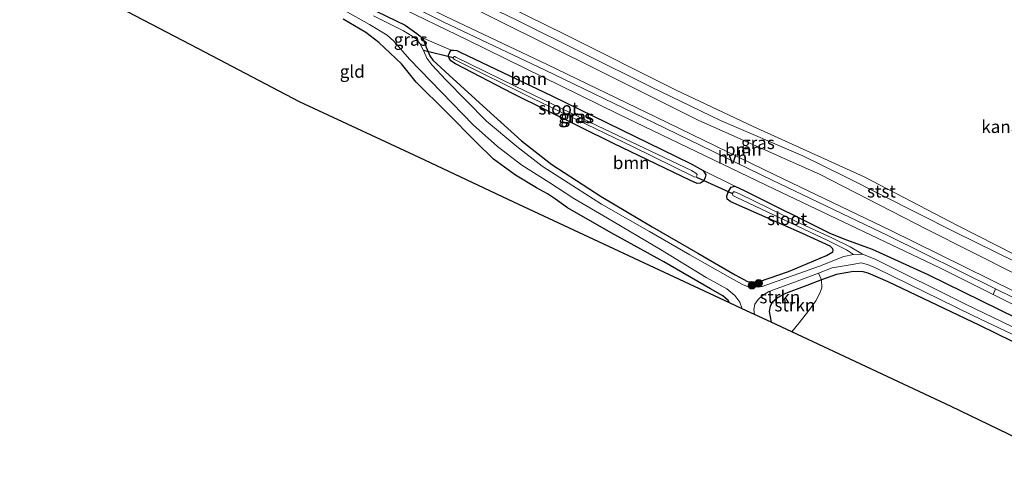
# Model space of a CAD drawing. Units: metres. Extents: x 229999 to 240002, y 581248 to 586195.
# Drawn here: x 231947 to 232144, y 585004 to 585097 of the extents above; entities that cross this region are included whole.
import ezdxf
from ezdxf.enums import TextEntityAlignment as Align

# ---------------------------------------------------------------- set-up
doc = ezdxf.new("R2010")
doc.units = ezdxf.units.M
doc.layers.get('0').update_dxf_attribs({"lineweight": 25})
for name, color, linetype, lineweight in [('B-ME-GR-BOOM-GV-B6', 93, 'Continuous', 18), ('B-ME-GR-BOOM-S-B1', 93, 'Continuous', 18), ('B-ME-GR-STRUIKEN-GV-B6', 93, 'Continuous', 18), ('B-ME-GW-KRUINLIJN-L-B1', 93, 'Continuous', 18), ('B-ME-GW-TEENLIJN-L-B1', 93, 'Continuous', 18), ('B-ME-IE-GRASLAND-GV-B6', 93, 'Continuous', 18), ('B-ME-IE-GRONDWERKLIJN-GROND_INGERICHT-GV-B6', 253, 'Continuous', 18), ('B-ME-OB-BEKLEDING-GV-B6', 253, 'Continuous', 18), ('B-ME-OB-WATERLIJN-L-B1', 133, 'OB-WATERLIJN', 18), ('B-ME-OG-WATER-GV-B6', 153, 'Continuous', 18), ('B-ME-VH-VERH_SOORT-HALF_VERHARDING-GV-B6', 8, 'IE-TERREINAFSCHEIDING-NATUURLIJK-HOUTWAL', 18)]:
    doc.layers.add(name, color=color, linetype=linetype, lineweight=lineweight)
for name, color, linetype in [('B-ME-GW-INSTEEKWATERGANG-L-B1', 10, 'Continuous'), ('B-ME-KG-KADASTRAAL-OPNAMEDTMGRENS-L-B1', 10, 'Continuous'), ('B-ME-KW-DUIKER-L-B1', 10, 'Continuous')]:
    doc.layers.add(name, color=color, linetype=linetype)
doc.styles.add('NLCS-ISO', font='NLCS-ISO.TTF')
doc.linetypes.add('IE-TERREINAFSCHEIDING-NATUURLIJK-HOUTWAL', pattern='A,7,-1.5,[67,NLCS.SHX,S=0.75,R=45,X=0,Y=0],-1.5,7,-1.5,[70,NLCS.SHX,S=0.75,R=0,X=0,Y=0],-1.5', length=20)
doc.linetypes.add('OB-WATERLIJN', pattern='A,10,[32,NLCS.SHX,S=2,R=0,X=0,Y=0],-12', length=22)

# ---------------------------------------------------------------- blocks, each defined once
blk = doc.blocks.new('boom')
h = blk.add_hatch(color=256)
edge = h.paths.add_edge_path()
edge.add_arc((0, 0), 0.75, 0, 360)
blk.add_circle((0, 0), 0.75)

msp = doc.modelspace()

# ---------------------------------------------------------------- linework, layer by layer
at = {"layer": 'B-ME-GR-BOOM-GV-B6'}
for points in [[(231992.0927, 585116.6597, 0.8047), (232011.9191, 585106.9375, 0.7542), (232032.0785, 585096.8266, 0.8166), (232052.365, 585087.2124, 0.9471), (232074.136, 585076.661, 0.8225), (232097.8372, 585065.1456, 0.959), (232120.936, 585054.0842, 0.7975), (232142.5142, 585043.4147, 0.9089), (232141.9994, 585042.2912, 0.7088), (232131.3265, 585047.6135, 0.6945), (232098.2832, 585063.3211, 0.7593), (232067.0306, 585078.4319, 0.7302), (232037.0304, 585093.1283, 0.6492), (232007.2874, 585107.6074, 0.5228), (231993.7687, 585114.4332, 0.4353), (231976.2959, 585122.076, 0.6553), (231956.0246, 585132.0345, 0.6155), (231928.7015, 585145.5342, 0.6974)], [(232150.2914, 585035.8007, 0.1705), (232128.9846, 585046.2744, 0.0309), (232117.8434, 585051.3587, -0.0612), (232112.4785, 585053.2577, -0.0701), (232109.3952, 585054.5375, -0.0642), (232092.3906, 585063.04, -0.0642), (232090.4014, 585063.9764, 0.1707), (232084.0519, 585067.078, 0.1784), (232081.6261, 585068.4225, -0.0642), (232078.6832, 585069.894, -0.0642), (232053.7747, 585082.0019, -0.079), (232035.4667, 585090.7408, -0.097), (232034.847, 585091.0511, -0.1884), (232034.1743, 585091.1606, -0.2588), (232033.7021, 585091.1165, -0.23), (232027.8214, 585093.6488, -0.3666), (232026.8037, 585094.4908, -0.1278), (232024.4981, 585096.1536, -0.0998), (232007.3459, 585104.4715, -0.0612), (231993.024, 585111.7757, -0.0493), (231976.7629, 585119.6828, -0.0609), (231957.3391, 585129.3482, -0.0703), (231934.5828, 585140.236, -0.0492)], [(231993.7687, 585114.4332, 0.4353), (232007.2874, 585107.6074, 0.5228), (232037.0304, 585093.1283, 0.6492), (232067.0306, 585078.4319, 0.7302), (232098.2832, 585063.3211, 0.7593), (232131.3265, 585047.6135, 0.6945), (232141.9994, 585042.2912, 0.7088), (232155.5432, 585035.5373, 0.7269)], [(232152.7992, 585043.2724, 0.8247), (232151.4782, 585040.4171, 0.9067), (232146.435, 585042.8147, 0.9265), (232121.4611, 585055.1633, 0.7975), (232098.3585, 585066.2264, 0.959), (232074.6599, 585077.7406, 0.8225), (232052.8837, 585088.2946, 0.9471), (232032.6045, 585097.9053, 0.8166), (232009.8804, 585109.2737, 0.7608), (232010.7276, 585112.6742, 0.8011), (232032.3596, 585102.5055, 0.7592), (232063.3171, 585087.0034, 0.7741), (232083.0354, 585077.1676, 0.7177), (232107.4257, 585066.2981, 0.78), (232128.8471, 585055.276, 0.6642), (232146.5393, 585046.3761, 0.786), (232152.7992, 585043.2724, 0.8247)], [(232033.7021, 585091.1165, -0.23), (232033.4168, 585090.76, -0.2412), (232033.1812, 585090.1676, -0.2396), (232033.2596, 585089.5406, -0.2348), (232033.6326, 585089.0266, -0.2332), (232034.5711, 585088.4096, -0.214), (232046.0907, 585082.4105, -0.0276), (232066.1532, 585072.4982, -0.0224), (232081.548, 585065.0526, -0.0067), (232082.8705, 585064.4916, 0.0168), (232083.547, 585064.526, 0.0884), (232084.097, 585064.9597, 0.1868), (232084.4536, 585065.6862, 0.1964), (232084.5764, 585066.1903, 0.176), (232084.0519, 585067.078, 0.1784), (232090.4014, 585063.9764, 0.1707), (232089.6498, 585063.7443, 0.176), (232089.0999, 585062.9075, 0.129), (232088.7856, 585062.0282, 0.1133), (232088.8644, 585061.3226, 0.1159), (232089.6037, 585060.8278, 0.1551), (232103.9397, 585054.5102, -0.0824), (232109.4616, 585051.9175, -0.1529), (232109.9742, 585051.4387, -0.1294), (232110.0535, 585051.0626, -0.1216), (232109.9434, 585050.8234, -0.1059), (232108.7133, 585050.0493, -0.0746), (232101.1391, 585046.8623, 0.0559), (232095.1192, 585044.7815, -0.1059), (232094.0541, 585044.7618, -0.1477), (232092.9202, 585044.9005, -0.1764), (232090.474, 585046.2184, -0.1973), (232082.9853, 585050.568, -0.226), (232073.8889, 585055.8386, -0.2703), (232063.6717, 585061.8718, -0.2677), (232053.8051, 585068.246, -0.2208), (232047.723, 585072.9828, -0.1294), (232040.7936, 585079.2934, -0.2103), (232033.2925, 585086.1118, -0.2234), (232030.0066, 585089.1536, -0.3382), (232029.3914, 585089.976, -0.3721), (232028.6845, 585091.7309, -0.4806), (232028.2321, 585093.0104, -0.4606), (232027.8214, 585093.6488, -0.3666), (232033.7021, 585091.1165, -0.23)]]:
    msp.add_polyline3d(points, dxfattribs=at)
at = {"layer": 'B-ME-GR-STRUIKEN-GV-B6'}
for points in [[(232107.7065, 585045.1803, 0.2166), (232104.7835, 585044.0904, 0.2269), (232100.479, 585042.5082, 0.218), (232098.8853, 585041.589, 0.1734), (232097.8337, 585040.7039, 0.1556), (232097.4574, 585039.9712, 0.1586), (232097.2677, 585038.9049, 0.215), (232097.6303, 585036.7257, 0.2456), (232094.3121, 585038.2782, -0.9789), (232094.1488, 585039.2594, -0.9789), (232094.3652, 585040.3292, -0.9789), (232095.0412, 585041.2818, -0.9789), (232095.8429, 585041.9976, -0.9789), (232097.2093, 585042.8783, -0.9789), (232101.771, 585044.5428, -0.9789), (232107.1049, 585046.5723, -0.9789), (232107.7065, 585045.1803, 0.2166)], [(232101.7525, 585034.7971, 0.343), (232097.6303, 585036.7257, 0.2456), (232097.2677, 585038.9049, 0.215), (232097.4574, 585039.9712, 0.1586), (232097.8337, 585040.7039, 0.1556), (232098.8853, 585041.589, 0.1734), (232100.479, 585042.5082, 0.218), (232104.7835, 585044.0904, 0.2269), (232107.7065, 585045.1803, 0.2166), (232107.7805, 585043.6204, 0.4259), (232107.39, 585042.5527, 0.411), (232106.5975, 585041.04, 0.3427), (232105.1488, 585039.0738, 0.3041), (232103.2683, 585036.6356, 0.2685), (232101.7525, 585034.7971, 0.343)]]:
    msp.add_polyline3d(points, dxfattribs=at)
at = {"layer": 'B-ME-GW-INSTEEKWATERGANG-L-B1'}
for points in [[(231993.024, 585111.7757, -0.0493), (232007.3459, 585104.4715, -0.0612), (232024.4981, 585096.1536, -0.0998)], [(232089.2876, 585040.6289, 0.0591), (232089.0725, 585041.0668, 0.0695), (232087.9973, 585042.0199, 0.0695), (232085.509, 585043.4246, 0.0576), (232076.1706, 585048.7834, 0.1022), (232065.6671, 585054.5889, 0.2388), (232056.9237, 585059.6306, 0.1289), (232054.5138, 585061.3138, -0.0434), (232052.9721, 585062.4041, -0.0315), (232050.7496, 585063.6366, 0.1824), (232046.5486, 585066.1738, 0.1586), (232042.1552, 585069.3726, 0.1764), (232038.6747, 585072.7321, 0.0428), (232032.737, 585078.7322, 0.1913), (232026.6953, 585084.7582, 0.1883), (232023.7485, 585088.3896, 0.1378), (232019.2096, 585092.7023, 0.1378), (232016.6336, 585094.6421, 0.1734), (232012.0931, 585097.3543, 0.218)], [(232024.4981, 585096.1536, -0.0998), (232026.8037, 585094.4908, -0.1278), (232027.8214, 585093.6488, -0.3666), (232028.2321, 585093.0104, -0.4606), (232028.6845, 585091.7309, -0.4806), (232029.3914, 585089.976, -0.3721)], [(232029.3914, 585089.976, -0.3721), (232030.0066, 585089.1536, -0.3382), (232033.2925, 585086.1118, -0.2234), (232040.7936, 585079.2934, -0.2103), (232047.723, 585072.9828, -0.1294), (232053.8051, 585068.246, -0.2208), (232063.6717, 585061.8718, -0.2677), (232073.8889, 585055.8386, -0.2703), (232082.9853, 585050.568, -0.226), (232090.474, 585046.2184, -0.1973), (232092.9202, 585044.9005, -0.1764), (232094.0541, 585044.7618, -0.1477), (232095.1192, 585044.7815, -0.1059), (232101.1391, 585046.8623, 0.0559), (232108.7133, 585050.0493, -0.0746), (232109.9434, 585050.8234, -0.1059), (232110.0535, 585051.0626, -0.1216), (232109.9742, 585051.4387, -0.1294), (232109.4616, 585051.9175, -0.1529), (232103.9397, 585054.5102, -0.0824), (232089.6037, 585060.8278, 0.1551), (232088.8644, 585061.3226, 0.1159), (232088.7856, 585062.0282, 0.1133), (232089.0999, 585062.9075, 0.129), (232089.6498, 585063.7443, 0.176), (232090.4014, 585063.9764, 0.1707), (232092.3906, 585063.04, -0.0642)], [(232034.5711, 585088.4096, -0.214), (232033.6326, 585089.0266, -0.2332), (232033.2596, 585089.5406, -0.2348), (232033.1812, 585090.1676, -0.2396), (232033.4168, 585090.76, -0.2412), (232033.7021, 585091.1165, -0.23), (232034.1743, 585091.1606, -0.2588), (232034.847, 585091.0511, -0.1884), (232035.4667, 585090.7408, -0.097)], [(232035.4667, 585090.7408, -0.097), (232053.7747, 585082.0019, -0.079), (232078.6832, 585069.894, -0.0642), (232081.6261, 585068.4225, -0.0642)], [(232081.6261, 585068.4225, -0.0642), (232084.0519, 585067.078, 0.1784), (232084.5764, 585066.1903, 0.176), (232084.4536, 585065.6862, 0.1964), (232084.097, 585064.9597, 0.1868), (232083.547, 585064.526, 0.0884), (232082.8705, 585064.4916, 0.0168), (232081.548, 585065.0526, -0.0067), (232066.1532, 585072.4982, -0.0224), (232046.0907, 585082.4105, -0.0276), (232034.5711, 585088.4096, -0.214)], [(232092.3906, 585063.04, -0.0642), (232109.3952, 585054.5375, -0.0642), (232112.4785, 585053.2577, -0.0701), (232117.8434, 585051.3587, -0.0612), (232128.9846, 585046.2744, 0.0309), (232150.2914, 585035.8007, 0.1705)], [(232155.2616, 585028.2741, 0.2121), (232139.3623, 585036.0689, 0.2002), (232121.0118, 585044.7831, 0.2596), (232117.0009, 585046.5181, 0.2685), (232116.0512, 585046.7923, 0.2655), (232114.1187, 585046.8483, 0.2566), (232110.684, 585046.2905, 0.2061), (232107.7065, 585045.1803, 0.2166), (232104.7835, 585044.0904, 0.2269), (232100.479, 585042.5082, 0.218), (232098.8853, 585041.589, 0.1734), (232097.8337, 585040.7039, 0.1556), (232097.4574, 585039.9712, 0.1586), (232097.2677, 585038.9049, 0.215), (232097.6303, 585036.7257, 0.2456)]]:
    msp.add_polyline3d(points, dxfattribs=at)
at = {"layer": 'B-ME-GW-KRUINLIJN-L-B1'}
msp.add_polyline3d([(232141.9994, 585042.2912, 0.7088), (232131.3265, 585047.6135, 0.6945), (232098.2832, 585063.3211, 0.7593), (232067.0306, 585078.4319, 0.7302), (232037.0304, 585093.1283, 0.6492), (232007.2874, 585107.6074, 0.5228), (231993.7687, 585114.4332, 0.4353)], dxfattribs=at)
at = {"layer": 'B-ME-GW-TEENLIJN-L-B1'}
for p, q in [((232027.8214, 585093.6488, -0.3666), (232033.7021, 585091.1165, -0.23)), ((232084.0519, 585067.078, 0.1784), (232090.4014, 585063.9764, 0.1707))]:
    msp.add_line(p, q, dxfattribs=at)
at = {"layer": 'B-ME-IE-GRASLAND-GV-B6'}
for points in [[(232146.5393, 585046.3761, 0.786), (232128.8471, 585055.276, 0.6642), (232107.4257, 585066.2981, 0.78), (232083.0354, 585077.1676, 0.7177), (232063.3171, 585087.0034, 0.7741), (232032.3596, 585102.5055, 0.7592), (232010.7276, 585112.6742, 0.8011), (231993.7453, 585120.5727, 0.7384), (231981.4352, 585126.5642, 0.7008), (231978.2486, 585128.1151, 0.691), (231960.0838, 585137.1333, 0.7866), (231953.867, 585140.2197, 0.8194), (231947.7036, 585143.2118, 0.8058), (231926.0017, 585153.7473, 0.758), (231914.4566, 585159.4096, 0.7901), (231895.9066, 585168.5075, 0.8417), (231889.0968, 585171.6919, 0.7897), (231871.8023, 585179.7792, 0.6575), (231857.7652, 585186.7006, 0.811), (231844.8685, 585192.9603, 0.8542), (231835.2952, 585197.607, 0.8863), (231819.6582, 585205.3521, 0.7524)], [(231994.8886, 585121.7118, 0.0919), (232019.6784, 585110.2626, 0.0117), (232046.8209, 585097.1667, 0.1543), (232073.6069, 585083.8371, 0.0741), (232087.5128, 585077.0957, -0.0655), (232103.9592, 585070.0249, -0.1873), (232112.5089, 585065.8121, -0.2051), (232134.3087, 585054.7795, -0.1457), (232154.7319, 585044.7144, -0.0714)], [(232007.3459, 585104.4715, -0.0612), (232024.4981, 585096.1536, -0.0998), (232026.8037, 585094.4908, -0.1278), (232027.8214, 585093.6488, -0.3666), (232028.2321, 585093.0104, -0.4606), (232028.6845, 585091.7309, -0.4806), (232029.3914, 585089.976, -0.3721), (232030.0066, 585089.1536, -0.3382), (232033.2925, 585086.1118, -0.2234), (232040.7936, 585079.2934, -0.2103), (232047.723, 585072.9828, -0.1294), (232053.8051, 585068.246, -0.2208), (232063.6717, 585061.8718, -0.2677), (232073.8889, 585055.8386, -0.2703), (232082.9853, 585050.568, -0.226), (232090.474, 585046.2184, -0.1973), (232092.9202, 585044.9005, -0.1764), (232094.0541, 585044.7618, -0.1477), (232095.1192, 585044.7815, -0.1059), (232101.1391, 585046.8623, 0.0559), (232108.7133, 585050.0493, -0.0746), (232109.9434, 585050.8234, -0.1059), (232110.0535, 585051.0626, -0.1216), (232109.9742, 585051.4387, -0.1294), (232109.4616, 585051.9175, -0.1529), (232103.9397, 585054.5102, -0.0824), (232089.6037, 585060.8278, 0.1551), (232088.8644, 585061.3226, 0.1159), (232088.7856, 585062.0282, 0.1133), (232089.0999, 585062.9075, 0.129), (232089.6498, 585063.7443, 0.176), (232090.4014, 585063.9764, 0.1707), (232092.3906, 585063.04, -0.0642), (232109.3952, 585054.5375, -0.0642), (232112.4785, 585053.2577, -0.0701), (232117.8434, 585051.3587, -0.0612), (232128.9846, 585046.2744, 0.0309), (232150.2914, 585035.8007, 0.1705)], [(232011.9004, 585099.3461, -0.9819), (232017.3543, 585096.2858, -0.9819), (232020.8693, 585094.1353, -0.9819), (232022.2344, 585092.9232, -0.9819), (232025.3614, 585089.3702, -0.9819), (232031.7291, 585082.7338, -0.9819), (232038.1125, 585076.2314, -0.9819), (232042.9533, 585071.8539, -0.9819), (232047.796, 585068.1261, -0.9849), (232053.2223, 585064.7206, -0.9849), (232058.2321, 585061.4863, -0.9849), (232064.9347, 585057.5545, -0.9849), (232075.5187, 585051.2841, -0.9849), (232084.6314, 585045.6525, -0.9849), (232088.7667, 585043.4061, -0.9849), (232090.3569, 585042.0919, -0.9849), (232091.3916, 585040.7334, -0.9849), (232091.8342, 585039.4374, -0.9849), (232089.2876, 585040.6289, 0.0591), (232089.0725, 585041.0668, 0.0695), (232087.9973, 585042.0199, 0.0695), (232085.509, 585043.4246, 0.0576), (232076.1706, 585048.7834, 0.1022), (232065.6671, 585054.5889, 0.2388), (232056.9237, 585059.6306, 0.1289), (232054.5138, 585061.3138, -0.0434), (232052.9721, 585062.4041, -0.0315), (232050.7496, 585063.6366, 0.1824), (232046.5486, 585066.1738, 0.1586), (232042.1552, 585069.3726, 0.1764), (232038.6747, 585072.7321, 0.0428), (232032.737, 585078.7322, 0.1913), (232026.6953, 585084.7582, 0.1883), (232023.7485, 585088.3896, 0.1378), (232019.2096, 585092.7023, 0.1378), (232016.6336, 585094.6421, 0.1734), (232012.0931, 585097.3543, 0.218)], [(232156.8062, 585030.5516, -0.9819), (232136.5121, 585040.3698, -0.9819), (232118.4408, 585049.364, -0.9819), (232115.9153, 585050.37, -0.9819), (232113.4372, 585051.8303, -0.7976), (232109.7519, 585053.5824, -0.6968), (232102.7955, 585056.8267, -0.6161), (232091.2901, 585062.4116, -0.6381), (232090.3855, 585062.8376, -0.7073), (232090.1356, 585062.8063, -0.7073), (232089.9146, 585062.4457, -0.7073), (232089.9792, 585062.0695, -0.7073), (232090.7797, 585061.6546, -0.7073), (232108.9995, 585053.0633, -0.8379), (232112.6888, 585051.2041, -0.9243), (232114.1179, 585050.2763, -0.9819), (232112.1385, 585049.8799, -0.9819), (232107.3212, 585047.9156, -0.9819), (232095.8791, 585043.8898, -0.9819), (232093.4397, 585043.6775, -0.9819), (232092.7211, 585043.9467, -0.9819), (232091.9083, 585044.2789, -0.9819), (232089.5443, 585045.631, -0.9819), (232081.394, 585050.1815, -0.9819), (232073.3162, 585054.8799, -0.9819), (232063.7091, 585060.3539, -0.9819), (232057.0645, 585064.5908, -0.9819), (232051.8729, 585067.9477, -0.9819), (232046.7844, 585071.8713, -0.9819), (232040.7529, 585076.9666, -0.9819), (232032.6453, 585085.2409, -0.9819), (232029.8004, 585088.2301, -0.9819), (232028.791, 585089.522, -0.9819), (232028.1384, 585091.0896, -0.9819), (232027.4309, 585092.4713, -0.9819), (232026.7823, 585093.3645, -0.9819), (232025.8909, 585093.9104, -0.9819), (232024.1412, 585094.9899, -0.9819), (232020.545, 585096.7883, -0.9819), (232018.1686, 585098.013, -0.9819)], [(232035.4667, 585090.7408, -0.097), (232053.7747, 585082.0019, -0.079), (232078.6832, 585069.894, -0.0642), (232081.6261, 585068.4225, -0.0642), (232084.0519, 585067.078, 0.1784), (232084.5764, 585066.1903, 0.176), (232084.4536, 585065.6862, 0.1964), (232084.097, 585064.9597, 0.1868), (232083.547, 585064.526, 0.0884), (232082.8705, 585064.4916, 0.0168), (232081.548, 585065.0526, -0.0067), (232066.1532, 585072.4982, -0.0224), (232046.0907, 585082.4105, -0.0276), (232034.5711, 585088.4096, -0.214), (232033.6326, 585089.0266, -0.2332), (232033.2596, 585089.5406, -0.2348), (232033.1812, 585090.1676, -0.2396), (232033.4168, 585090.76, -0.2412), (232033.7021, 585091.1165, -0.23), (232034.1743, 585091.1606, -0.2588), (232034.847, 585091.0511, -0.1884), (232035.4667, 585090.7408, -0.097)], [(232034.3427, 585089.2457, -0.7557), (232049.8979, 585081.5276, -0.7457), (232069.8992, 585071.9053, -0.6996), (232082.2611, 585065.8335, -0.7031), (232082.7, 585065.7478, -0.6564), (232082.8845, 585066.2729, -0.6564), (232082.6175, 585066.5652, -0.6564), (232081.6986, 585067.0675, -0.6564), (232062.9525, 585076.0009, -0.7601), (232046.4736, 585083.951, -0.7889), (232034.5954, 585089.7549, -0.7557), (232034.4213, 585089.8554, -0.7557), (232034.2661, 585089.8764, -0.7557), (232034.0965, 585089.5872, -0.7557), (232034.0588, 585089.4541, -0.7557), (232034.3427, 585089.2457, -0.7557)], [(232155.2616, 585028.2741, 0.2121), (232139.3623, 585036.0689, 0.2002), (232121.0118, 585044.7831, 0.2596), (232117.0009, 585046.5181, 0.2685), (232116.0512, 585046.7923, 0.2655), (232114.1187, 585046.8483, 0.2566), (232110.684, 585046.2905, 0.2061), (232107.7065, 585045.1803, 0.2166), (232107.1049, 585046.5723, -0.9789), (232109.8215, 585047.6059, -0.9789), (232114.2061, 585048.3148, -0.9789), (232115.6371, 585048.5966, -0.9789), (232116.922, 585048.2746, -0.9789), (232118.6286, 585047.5204, -0.9789), (232137.9489, 585038.0633, -0.9789), (232155.083, 585029.9294, -0.9789)], [(232155.5432, 585035.5373, 0.7269), (232141.9994, 585042.2912, 0.7088), (232142.5142, 585043.4147, 0.9089), (232145.9114, 585041.7349, 0.9265)]]:
    msp.add_polyline3d(points, dxfattribs=at)
at = {"layer": 'B-ME-IE-GRONDWERKLIJN-GROND_INGERICHT-GV-B6'}
for points in [[(232012.0931, 585097.3543, 0.218), (232016.6336, 585094.6421, 0.1734), (232019.2096, 585092.7023, 0.1378), (232023.7485, 585088.3896, 0.1378), (232026.6953, 585084.7582, 0.1883), (232032.737, 585078.7322, 0.1913), (232038.6747, 585072.7321, 0.0428), (232042.1552, 585069.3726, 0.1764), (232046.5486, 585066.1738, 0.1586), (232050.7496, 585063.6366, 0.1824), (232052.9721, 585062.4041, -0.0315), (232054.5138, 585061.3138, -0.0434), (232056.9237, 585059.6306, 0.1289), (232065.6671, 585054.5889, 0.2388), (232076.1706, 585048.7834, 0.1022), (232085.509, 585043.4246, 0.0576), (232087.9973, 585042.0199, 0.0695), (232089.0725, 585041.0668, 0.0695), (232089.2876, 585040.6289, 0.0591), (232046.2383, 585060.7698, 0.2071), (232027.2616, 585069.6482, 0.1141), (232003.3847, 585080.8192, 0.1573), (231983.1985, 585091.3858, 0.1833), (231967.458, 585099.6253, -0.0111)], [(232165.8169, 585004.3176, 0.0693), (232133.6531, 585019.8722, 0.1439), (232101.7525, 585034.7971, 0.343), (232103.2683, 585036.6356, 0.2685), (232105.1488, 585039.0738, 0.3041), (232106.5975, 585041.04, 0.3427), (232107.39, 585042.5527, 0.411), (232107.7805, 585043.6204, 0.4259), (232107.7065, 585045.1803, 0.2166), (232110.684, 585046.2905, 0.2061), (232114.1187, 585046.8483, 0.2566), (232116.0512, 585046.7923, 0.2655), (232117.0009, 585046.5181, 0.2685), (232121.0118, 585044.7831, 0.2596), (232139.3623, 585036.0689, 0.2002), (232155.2616, 585028.2741, 0.2121)]]:
    msp.add_polyline3d(points, dxfattribs=at)
at = {"layer": 'B-ME-KG-KADASTRAAL-OPNAMEDTMGRENS-L-B1'}
msp.add_polyline3d([(232165.8169, 585004.3176, 0.0693), (232133.6531, 585019.8722, 0.1439), (232101.7525, 585034.7971, 0.343), (232097.6303, 585036.7257, 0.2456), (232094.3121, 585038.2782, -0.9789), (232091.8342, 585039.4374, -0.9849), (232089.2876, 585040.6289, 0.0591), (232046.2383, 585060.7698, 0.2071), (232027.2616, 585069.6482, 0.1141), (232003.3847, 585080.8192, 0.1573), (231983.1985, 585091.3858, 0.1833), (231967.458, 585099.6253, -0.0111), (231966.4807, 585100.1368, -0.4257), (231965.6861, 585100.5528, -0.9819), (231963.507, 585101.6935, -0.9819), (231961.2222, 585102.8895, 0.0086), (231865.2786, 585153.1119, 0.1484), (231858.1463, 585156.5701, 0.0798), (231856.8326, 585157.2071, -0.9819), (231851.4031, 585159.8397, -0.9819), (231849.9602, 585160.5393, -0.027), (231824.9475, 585172.6673, 0.1608)], dxfattribs=at)
at = {"layer": 'B-ME-KW-DUIKER-L-B1'}
for p, q in [((232034.0965, 585089.5872, -0.7557), (232028.1384, 585091.0896, -0.9819)), ((232082.7, 585065.7478, -0.6564), (232089.9146, 585062.4457, -0.7073))]:
    msp.add_line(p, q, dxfattribs=at)
at = {"layer": 'B-ME-OB-BEKLEDING-GV-B6'}
for points in [[(232154.7319, 585044.7144, -0.0714), (232134.3087, 585054.7795, -0.1457), (232112.5089, 585065.8121, -0.2051), (232103.9592, 585070.0249, -0.1873), (232087.5128, 585077.0957, -0.0655), (232073.6069, 585083.8371, 0.0741), (232046.8209, 585097.1667, 0.1543), (232019.6784, 585110.2626, 0.0117), (231994.8886, 585121.7118, 0.0919), (231979.6337, 585129.247, 0.0633), (231953.4557, 585142.1723, 0.0047), (231932.5949, 585152.2268, -0.079), (231910.8578, 585162.8679, -0.0372), (231890.5803, 585172.732, 0.0633), (231872.5512, 585181.2762, -0.0511), (231862.3469, 585186.2254, 0.0158), (231853.2966, 585190.8624, 0.0103), (231829.8224, 585202.3336, 0.1051)], [(231995.5716, 585123.7132, -0.9352), (232007.0434, 585117.9819, -0.9352), (232026.1925, 585109.2308, -0.9352), (232056.3373, 585094.3553, -0.9352), (232078.6706, 585083.1114, -0.9352), (232094.0336, 585075.895, -0.9352), (232116.2449, 585065.7826, -0.9352), (232135.0079, 585055.9978, -0.9352), (232150.1878, 585048.3051, -0.9352)]]:
    msp.add_polyline3d(points, dxfattribs=at)
at = {"layer": 'B-ME-OB-WATERLIJN-L-B1'}
msp.add_polyline3d([(232150.1878, 585048.3051, -0.9352), (232135.0079, 585055.9978, -0.9352), (232116.2449, 585065.7826, -0.9352), (232094.0336, 585075.895, -0.9352), (232078.6706, 585083.1114, -0.9352), (232056.3373, 585094.3553, -0.9352), (232026.1925, 585109.2308, -0.9352), (232007.0434, 585117.9819, -0.9352), (231995.5716, 585123.7132, -0.9352)], dxfattribs=at)
at = {"layer": 'B-ME-OG-WATER-GV-B6'}
for points in [[(232150.1878, 585048.3051, -0.9352), (232135.0079, 585055.9978, -0.9352), (232116.2449, 585065.7826, -0.9352), (232094.0336, 585075.895, -0.9352), (232078.6706, 585083.1114, -0.9352), (232056.3373, 585094.3553, -0.9352), (232026.1925, 585109.2308, -0.9352), (232007.0434, 585117.9819, -0.9352), (231995.5716, 585123.7132, -0.9352), (231986.5805, 585128.1041, -0.9352), (231974.0937, 585134.0594, -0.9352), (231951.1324, 585145.5268, -0.9352), (231933.1084, 585154.1316, -0.9352), (231918.7949, 585161.5442, -0.9352), (231902.0989, 585169.545, -0.9352), (231885.3427, 585177.8879, -0.9352), (231876.8478, 585181.9064, -0.9352), (231873.9223, 585183.199, -0.9352), (231869.2021, 585185.8322, -0.9352), (231865.6127, 585187.789, -0.9352), (231857.2304, 585191.3286, -0.9352), (231840.1603, 585200.07, -0.9352), (231824.9894, 585207.1769, -0.9352)], [(232155.083, 585029.9294, -0.9789), (232137.9489, 585038.0633, -0.9789), (232118.6286, 585047.5204, -0.9789), (232116.922, 585048.2746, -0.9789), (232115.6371, 585048.5966, -0.9789), (232114.2061, 585048.3148, -0.9789), (232109.8215, 585047.6059, -0.9789), (232107.1049, 585046.5723, -0.9789), (232101.771, 585044.5428, -0.9789), (232097.2093, 585042.8783, -0.9789), (232095.8429, 585041.9976, -0.9789), (232095.0412, 585041.2818, -0.9789), (232094.3652, 585040.3292, -0.9789), (232094.1488, 585039.2594, -0.9789), (232094.3121, 585038.2782, -0.9789), (232091.8342, 585039.4374, -0.9849), (232091.3916, 585040.7334, -0.9849), (232090.3569, 585042.0919, -0.9849), (232088.7667, 585043.4061, -0.9849), (232084.6314, 585045.6525, -0.9849), (232075.5187, 585051.2841, -0.9849), (232064.9347, 585057.5545, -0.9849), (232058.2321, 585061.4863, -0.9849), (232053.2223, 585064.7206, -0.9849), (232047.796, 585068.1261, -0.9849), (232042.9533, 585071.8539, -0.9819), (232038.1125, 585076.2314, -0.9819), (232031.7291, 585082.7338, -0.9819), (232025.3614, 585089.3702, -0.9819), (232022.2344, 585092.9232, -0.9819), (232020.8693, 585094.1353, -0.9819), (232017.3543, 585096.2858, -0.9819), (232011.9004, 585099.3461, -0.9819)], [(232018.1686, 585098.013, -0.9819), (232020.545, 585096.7883, -0.9819), (232024.1412, 585094.9899, -0.9819), (232025.8909, 585093.9104, -0.9819), (232026.7823, 585093.3645, -0.9819), (232027.4309, 585092.4713, -0.9819), (232028.1384, 585091.0896, -0.9819), (232028.791, 585089.522, -0.9819), (232029.8004, 585088.2301, -0.9819), (232032.6453, 585085.2409, -0.9819), (232040.7529, 585076.9666, -0.9819), (232046.7844, 585071.8713, -0.9819), (232051.8729, 585067.9477, -0.9819), (232057.0645, 585064.5908, -0.9819), (232063.7091, 585060.3539, -0.9819), (232073.3162, 585054.8799, -0.9819), (232081.394, 585050.1815, -0.9819), (232089.5443, 585045.631, -0.9819), (232091.9083, 585044.2789, -0.9819), (232092.7211, 585043.9467, -0.9819), (232093.4397, 585043.6775, -0.9819), (232095.8791, 585043.8898, -0.9819), (232107.3212, 585047.9156, -0.9819), (232112.1385, 585049.8799, -0.9819), (232114.1179, 585050.2763, -0.9819), (232115.9153, 585050.37, -0.9819), (232118.4408, 585049.364, -0.9819), (232136.5121, 585040.3698, -0.9819), (232156.8062, 585030.5516, -0.9819)], [(232034.5954, 585089.7549, -0.7557), (232046.4736, 585083.951, -0.7889), (232062.9525, 585076.0009, -0.7601), (232081.6986, 585067.0675, -0.6564), (232082.6175, 585066.5652, -0.6564), (232082.8845, 585066.2729, -0.6564), (232082.7, 585065.7478, -0.6564), (232082.2611, 585065.8335, -0.7031), (232069.8992, 585071.9053, -0.6996), (232049.8979, 585081.5276, -0.7457), (232034.3427, 585089.2457, -0.7557), (232034.0588, 585089.4541, -0.7557), (232034.0965, 585089.5872, -0.7557), (232034.2661, 585089.8764, -0.7557), (232034.4213, 585089.8554, -0.7557), (232034.5954, 585089.7549, -0.7557)], [(232091.2901, 585062.4116, -0.6381), (232102.7955, 585056.8267, -0.6161), (232109.7519, 585053.5824, -0.6968), (232113.4372, 585051.8303, -0.7976), (232115.9153, 585050.37, -0.9819), (232114.1179, 585050.2763, -0.9819), (232112.6888, 585051.2041, -0.9243), (232108.9995, 585053.0633, -0.8379), (232090.7797, 585061.6546, -0.7073), (232089.9792, 585062.0695, -0.7073), (232089.9146, 585062.4457, -0.7073), (232090.1356, 585062.8063, -0.7073), (232090.3855, 585062.8376, -0.7073), (232091.2901, 585062.4116, -0.6381)]]:
    msp.add_polyline3d(points, dxfattribs=at)
at = {"layer": 'B-ME-VH-VERH_SOORT-HALF_VERHARDING-GV-B6'}
for points in [[(232145.9114, 585041.7349, 0.9265), (232142.5142, 585043.4147, 0.9089), (232120.936, 585054.0842, 0.7975), (232097.8372, 585065.1456, 0.959), (232074.136, 585076.661, 0.8225), (232052.365, 585087.2124, 0.9471), (232032.0785, 585096.8266, 0.8166), (232011.9191, 585106.9375, 0.7542), (231992.0927, 585116.6597, 0.8047), (231970.6392, 585126.6051, 0.6764), (231948.7119, 585137.396, 0.8239), (231925.1947, 585148.6619, 0.8801), (231912.7322, 585154.9936, 0.8176), (231905.0353, 585158.9124, 0.7852), (231882.88, 585169.4192, 0.88), (231874.3982, 585173.5393, 0.8567), (231866.4924, 585177.3797, 0.8349), (231864.642, 585178.2785, 0.8298), (231843.0885, 585188.7407, 0.8549), (231818.2153, 585201.1878, 0.7852)], [(231843.632, 585189.8789, 0.8549), (231865.1622, 585179.3599, 0.8298), (231883.4027, 585170.4994, 0.88), (231887.7035, 585168.4647, 0.8616), (231905.5757, 585160.0094, 0.7852), (231913.3567, 585156.172, 0.7885), (231925.7656, 585149.8669, 0.8801), (231949.235, 585138.476, 0.8239), (231952.0211, 585137.1116, 0.8052), (231959.3642, 585133.5156, 0.7558), (231971.1779, 585127.7304, 0.6764), (231980.3088, 585123.4751, 0.731), (231992.621, 585117.7371, 0.8047), (232009.8804, 585109.2737, 0.7608), (232032.6045, 585097.9053, 0.8166), (232052.8837, 585088.2946, 0.9471), (232074.6599, 585077.7406, 0.8225), (232098.3585, 585066.2264, 0.959), (232121.4611, 585055.1633, 0.7975), (232146.435, 585042.8147, 0.9265)]]:
    msp.add_polyline3d(points, dxfattribs=at)

# ---------------------------------------------------------------- block references
at = {"layer": 'B-ME-GR-BOOM-S-B1', "rotation": 90}
for p in [(232093.802, 585044.1295, -0.0294), (232095.1623, 585044.5077, 0.0266)]:
    msp.add_blockref('boom', p, dxfattribs=at)

# ---------------------------------------------------------------- texts
at = {"layer": 'B-ME-GR-BOOM-GV-B6', "ltscale": 0.2, "style": 'NLCS-ISO'}
for p in [(232049.1922, 585085.3942), (232092.0948, 585071.2754), (232069.6744, 585068.6132)]:
    msp.add_text('bmn', height=2.5, dxfattribs=at).set_placement(p, align=Align.MIDDLE_CENTER)
at = {"layer": 'B-ME-GR-STRUIKEN-GV-B6', "ltscale": 0.2, "style": 'NLCS-ISO'}
for p in [(232099.385, 585041.7643), (232102.3822, 585040.146)]:
    msp.add_text('strkn', height=2.5, dxfattribs=at).set_placement(p, align=Align.MIDDLE_CENTER)
at = {"layer": 'B-ME-IE-GRASLAND-GV-B6', "ltscale": 0.2, "style": 'NLCS-ISO'}
for p in [(232025.592, 585093.2808), (232058.4716, 585077.8121), (232058.8788, 585077.8261), (232094.9953, 585072.6163)]:
    msp.add_text('gras', height=2.5, dxfattribs=at).set_placement(p, align=Align.MIDDLE_CENTER)
at = {"layer": 'B-ME-IE-GRONDWERKLIJN-GROND_INGERICHT-GV-B6', "ltscale": 0.2, "style": 'NLCS-ISO'}
msp.add_text('gld', height=2.5, dxfattribs=at).set_placement((232013.9131, 585086.8757), align=Align.MIDDLE_CENTER)
at = {"layer": 'B-ME-OB-BEKLEDING-GV-B6', "ltscale": 0.2, "style": 'NLCS-ISO'}
msp.add_text('stst', height=2.5, dxfattribs=at).set_placement((232119.6812, 585062.9234), align=Align.MIDDLE_CENTER)
at = {"layer": 'B-ME-OG-WATER-GV-B6', "ltscale": 0.2, "style": 'NLCS-ISO'}
for s, p in [('sloot', (232055.1101, 585079.525)), ('kanaal', (232144.9903, 585075.8341)), ('sloot', (232100.8201, 585057.4136))]:
    msp.add_text(s, height=2.5, dxfattribs=at).set_placement(p, align=Align.MIDDLE_CENTER)
at = {"layer": 'B-ME-VH-VERH_SOORT-HALF_VERHARDING-GV-B6', "ltscale": 0.2, "style": 'NLCS-ISO'}
msp.add_text('hvh', height=2.5, dxfattribs=at).set_placement((232089.9156, 585069.6831), align=Align.MIDDLE_CENTER)

doc.saveas('drawing.dxf')
